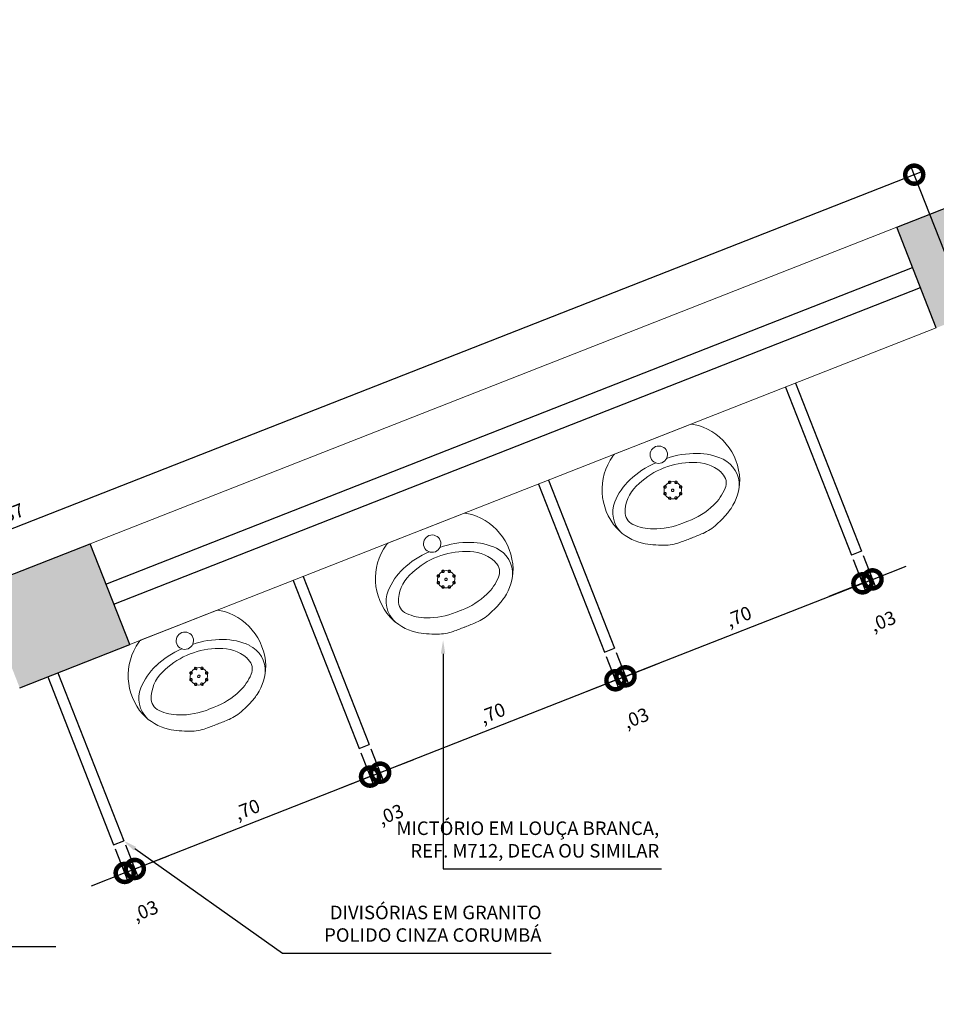
# Model space of a CAD drawing. Units: millimetres. Extents: x 2954 to 3816, y 156 to 1693.
# Drawn here: x 3532 to 3535, y 1364 to 1367 of the extents above; entities that cross this region are included whole.
import ezdxf
from ezdxf import colors
from ezdxf.entities.mleader import LeaderData, LeaderLine
from ezdxf.math import Vec2, Vec3

# ---------------------------------------------------------------- set-up
doc = ezdxf.new("R2010")
doc.units = ezdxf.units.MM
doc.linetypes.add('DASHED2', pattern=[0.375, 0.25, -0.125])
for name, color, linetype in [('0149-11_REF-PE$0$ARQ-detalhe bloco', 1, 'Continuous'), ('0149-11_REF-PE$0$ARQ-divisória sanitária', 2, 'Continuous'), ('0149-11_REF-PE$0$ARQ-sanitários', 2, 'Continuous'), ('_ARQ_VISTA02', 2, 'Continuous'), ('ARQ-cota 25', 1, 'Continuous'), ('ARQ-textos', 2, 'Continuous'), ('OFC-MALL-ARQ-EX-1PV$0$A_HTC_1', 252, 'Continuous'), ('PROJECAO', 251, 'DASHED2')]:
    doc.layers.add(name, color=color, linetype=linetype)
doc.layers.add('Alvenaria', color=5, linetype='Continuous', lineweight=30)
doc.layers.add('contorno parede', color=7, linetype='Continuous', lineweight=13)
doc.styles.add('6025', font='romans.shx', dxfattribs={"height": 0.0375})
doc.dimstyles.new('6025', dxfattribs={"dimtxt": 0.0375, "dimasz": 0.1, "dimexe": 0.025, "dimexo": 0.0125, "dimgap": 0.0175, "dimtad": 1, "dimzin": 5, "dimtxsty": '6025', "dimblk": 'DOTSMALL', "dimcen": 0.045, "dimdle": 0.025, "dimclre": 1, "dimclrt": 2, "dimadec": 0, "dimazin": 0, "dimtfac": 1, "dimtmove": 2, "dimatfit": 3, "dimldrblk": 'DOTSMALL', "dimfxl": 0, "dimtolj": 1, "dimtzin": 0, "dimarcsym": 0})

# ---------------------------------------------------------------- blocks, each defined once
blk = doc.blocks.new('0149-11_REF-PE$0$heh')
at = {"lineweight": 0}
for p, q in [((0, 0.294), (-0.0017, 0.294)), ((0.0017, 0.294), (0, 0.294)), ((0, 0.247), (-0.0078, 0.2471)), ((0.0078, 0.2471), (0, 0.247)), ((-0.1115, 0), (0, 0)), ((0, 0), (0.1115, 0))]:
    blk.add_line(p, q, dxfattribs=at)
for centre, major_axis, start_param, end_param in [((0.0427, -0.0293), (-0.2378, 0.2378), -0.417702, -0.32703), ((-0.0301, 0.1598), (-0.0946, 0.0946), -0.753195, -0.417702), ((-0.0017, -0.7216), (-0.7182, 0.7182), -0.785398, -0.753195), ((0.0017, -0.7216), (-0.7182, 0.7182), -0.817601, -0.785398), ((0.0301, 0.1598), (-0.0946, 0.0946), -1.153094, -0.817601), ((-0.0427, -0.0293), (-0.2378, 0.2378), -1.243766, -1.153094), ((-0.0475, 0.1387), (-0.1032, 0.1032), -0.170015, 0.404103), ((0.0108, 0.0355), (0.1868, 0.1868), 1.243766, 1.355445), ((-0.011, 0.0395), (-0.1468, 0.1468), -0.800449, -0.39379), ((0.011, 0.0395), (0.1468, 0.1468), 0.39379, 0.800449), ((-0.0108, 0.0355), (0.1868, 0.1868), 0.215351, 0.32703), ((0.0475, 0.1387), (0.1032, 0.1032), 5.879082, 6.4532), ((-0.036, 0.1002), (0.1004, 0.1004), 1.177006, 1.578191), ((0.036, 0.1002), (-0.1004, 0.1004), 4.704994, 5.106179), ((-0.0316, 0.1378), (0.114, 0.114), 2.006492, 3.346239), ((-0.1049, 0.1765), (0.0548, 0.0548), 1.916854, 3.11868), ((-0.1109, 0.1739), (-0.0261, 0.0261), 0.007395, 1.211388), ((0.0316, 0.1378), (0.114, 0.114), 4.507743, 5.84749), ((0.1109, 0.1739), (0.0261, 0.0261), 5.071797, 6.27579), ((0.1049, 0.1765), (-0.0548, 0.0548), 3.164506, 4.366331), ((-0.0957, 0.1724), (0.0358, 0.0358), 2.629506, 2.748819), ((-0.0461, 0.2043), (0.0772, 0.0772), 2.845308, 3.611354), ((0.0461, 0.2043), (0.0772, 0.0772), 4.242628, 5.008673), ((0.0957, 0.1724), (0.0358, 0.0358), 5.105162, 5.224476), ((-0.0422, 0.2338), (0.1149, 0.1149), 3.106988, 3.563441), ((0.0422, 0.2338), (-0.1149, 0.1149), 2.719744, 3.176197), ((-0.0135, 0.2796), (0.1525, 0.1525), 3.514245, 3.915306), ((-0.0016, 0.298), (0.1503, 0.1503), 3.548971, 3.934315), ((0.0016, 0.298), (-0.1503, 0.1503), 2.34887, 2.734215), ((0.0135, 0.2796), (-0.1525, 0.1525), 2.36788, 2.76894), ((0, 0.046), (-0.017, 0.017), 3.926991, 10.210176), ((-0.1113, 0.0142), (-0.01, 0.01), 1.694102, 2.339701), ((0.1113, 0.0142), (0.01, 0.01), 3.943484, 4.589083)]:
    blk.add_ellipse(centre, major_axis=major_axis, ratio=1, start_param=start_param, end_param=end_param, dxfattribs=at)
at = {"layer": '0149-11_REF-PE$0$ARQ-detalhe bloco', "lineweight": 0}
for centre, major_axis, start_param, end_param in [((0, 0.152), (0.017, 0.017), 5.497787, 11.780972), ((-0.017, 0.1683), (-0.00247, 0.00247), 3.926991, 10.210176), ((-0.0005, 0.1755), (0.00247, 0.00247), 5.497787, 11.780972), ((0.0163, 0.169), (-0.00247, 0.00247), 3.926991, 10.210176), ((-0.0235, 0.1515), (-0.00247, 0.00247), 3.926991, 10.210176), ((-0.0163, 0.135), (-0.00247, 0.00247), 3.926991, 10.210176), ((0, 0.152), (0.00247, 0.00247), 5.497787, 11.780972), ((0.017, 0.1357), (0.00247, 0.00247), 5.497787, 11.780972), ((0.0235, 0.1525), (0.00247, 0.00247), 5.497787, 11.780972), ((0.0005, 0.1285), (-0.00247, 0.00247), 3.926991, 10.210176)]:
    blk.add_ellipse(centre, major_axis=major_axis, ratio=1, start_param=start_param, end_param=end_param, dxfattribs=at)
blk = doc.blocks.new('_DotSmall')
at = {"layer": 'contorno parede', "color": 0, "const_width": 0.5}
blk.add_lwpolyline([(-0.0625, 0, 1), (0.0625, 0, 1)], format="xyb", close=True, dxfattribs=at)
blk = doc.blocks.new('*D691')
at = {"layer": 'ARQ-cota 25', "color": 0, "lineweight": -2}
blk.add_line((3534.7509, 1366.234), (3529.7046, 1364.2534), dxfattribs=at)
at = {"layer": 'ARQ-cota 25', "color": 1, "lineweight": -2}
for p, q in [((3534.8756, 1365.848), (3534.7185, 1366.2482)), ((3529.8758, 1363.8856), (3529.7187, 1364.2858))]:
    blk.add_line(p, q, dxfattribs=at)
at = {"layer": 'Defpoints', "color": 0}
for p in [(3534.8802, 1365.8363), (3529.7279, 1364.2625), (3529.8804, 1363.874)]:
    blk.add_point(p, dxfattribs=at)
at = {"layer": 'ARQ-cota 25', "color": 0, "lineweight": -2, "xscale": 0.1, "yscale": 0.1, "zscale": 0.1}
for p, rotation in [((3534.7277, 1366.2249), 21.42930906694014), ((3529.7279, 1364.2625), 201.4293090669402)]:
    blk.add_blockref('_DotSmall', p, dxfattribs=dict(at, rotation=rotation))
at = {"layer": 'ARQ-cota 25', "color": 2, "insert": (3532.2132, 1365.2808), "char_height": 0.0375, "attachment_point": 5, "rotation": 21.4293, "style": '6025'}
blk.add_mtext('\\A1;5,37', dxfattribs=at)
blk = doc.blocks.new('*D706')
at = {"layer": 'ARQ-cota 25', "color": 1, "lineweight": -2}
for p, q in [((3532.5149, 1364.3574), (3532.55, 1364.2678)), ((3532.5428, 1364.3684), (3532.578, 1364.2788))]:
    blk.add_line(p, q, dxfattribs=at)
at = {"layer": 'ARQ-cota 25', "color": 0, "lineweight": -2}
for p, q in [((3532.5688, 1364.3021), (3532.6619, 1364.3386)), ((3532.5409, 1364.2911), (3532.4478, 1364.2546)), ((3532.5409, 1364.2911), (3532.5688, 1364.3021))]:
    blk.add_line(p, q, dxfattribs=at)
at = {"layer": 'Defpoints', "color": 0}
for p in [(3532.5382, 1364.38), (3532.5103, 1364.369), (3532.5688, 1364.3021)]:
    blk.add_point(p, dxfattribs=at)
at = {"layer": 'ARQ-cota 25', "color": 0, "lineweight": -2, "xscale": 0.1, "yscale": 0.1, "zscale": 0.1}
for p, rotation in [((3532.5409, 1364.2911), 21.42930868899463), ((3532.5688, 1364.3021), 201.4293086889946)]:
    blk.add_blockref('_DotSmall', p, dxfattribs=dict(at, rotation=rotation))
at = {"layer": 'ARQ-cota 25', "color": 2, "insert": (3532.5981, 1364.1865), "char_height": 0.0375, "attachment_point": 5, "rotation": 21.4293, "style": '6025'}
blk.add_mtext('\\A1;,03', dxfattribs=at)
blk = doc.blocks.new('*D707')
at = {"layer": 'ARQ-cota 25', "color": 1, "lineweight": -2}
for p, q in [((3533.1945, 1364.6241), (3533.2296, 1364.5346)), ((3533.2224, 1364.6351), (3533.2576, 1364.5455))]:
    blk.add_line(p, q, dxfattribs=at)
at = {"layer": 'ARQ-cota 25', "color": 0, "lineweight": -2}
for p, q in [((3533.2484, 1364.5688), (3533.3415, 1364.6053)), ((3533.2205, 1364.5578), (3533.2484, 1364.5688)), ((3533.2205, 1364.5578), (3533.1274, 1364.5213))]:
    blk.add_line(p, q, dxfattribs=at)
at = {"layer": 'Defpoints', "color": 0}
for p in [(3533.2179, 1364.6467), (3533.1899, 1364.6358), (3533.2484, 1364.5688)]:
    blk.add_point(p, dxfattribs=at)
at = {"layer": 'ARQ-cota 25', "color": 0, "lineweight": -2, "xscale": 0.1, "yscale": 0.1, "zscale": 0.1}
for p, rotation in [((3533.2205, 1364.5578), 21.42930868899454), ((3533.2484, 1364.5688), 201.4293086889944)]:
    blk.add_blockref('_DotSmall', p, dxfattribs=dict(at, rotation=rotation))
at = {"layer": 'ARQ-cota 25', "color": 2, "insert": (3533.2777, 1364.4533), "char_height": 0.0375, "attachment_point": 5, "rotation": 21.4293, "style": '6025'}
blk.add_mtext('\\A1;,03', dxfattribs=at)
blk = doc.blocks.new('*D708')
at = {"layer": 'ARQ-cota 25', "color": 1, "lineweight": -2}
for p, q in [((3533.8741, 1364.8909), (3533.9093, 1364.8013)), ((3533.2224, 1364.6351), (3533.2576, 1364.5455))]:
    blk.add_line(p, q, dxfattribs=at)
at = {"layer": 'ARQ-cota 25', "color": 0, "lineweight": -2}
blk.add_line((3533.2252, 1364.5597), (3533.9234, 1364.8337), dxfattribs=at)
at = {"layer": 'Defpoints', "color": 0}
for p in [(3533.8695, 1364.9025), (3533.9001, 1364.8246), (3533.2179, 1364.6467)]:
    blk.add_point(p, dxfattribs=at)
at = {"layer": 'ARQ-cota 25', "color": 0, "lineweight": -2, "xscale": 0.1, "yscale": 0.1, "zscale": 0.1}
for p, rotation in [((3533.9001, 1364.8246), 21.4293086889945), ((3533.2484, 1364.5688), 201.4293086889944)]:
    blk.add_blockref('_DotSmall', p, dxfattribs=dict(at, rotation=rotation))
at = {"layer": 'ARQ-cota 25', "color": 2, "insert": (3533.5597, 1364.7338), "char_height": 0.0375, "attachment_point": 5, "rotation": 21.4293, "style": '6025'}
blk.add_mtext('\\A1;,70', dxfattribs=at)
blk = doc.blocks.new('*D709')
at = {"layer": 'ARQ-cota 25', "color": 1, "lineweight": -2}
for p, q in [((3533.8741, 1364.8909), (3533.9093, 1364.8013)), ((3533.902, 1364.9018), (3533.9372, 1364.8123))]:
    blk.add_line(p, q, dxfattribs=at)
at = {"layer": 'ARQ-cota 25', "color": 0, "lineweight": -2}
for p, q in [((3533.9281, 1364.8355), (3534.0211, 1364.8721)), ((3533.9001, 1364.8246), (3533.9281, 1364.8355)), ((3533.9001, 1364.8246), (3533.807, 1364.788))]:
    blk.add_line(p, q, dxfattribs=at)
at = {"layer": 'Defpoints', "color": 0}
for p in [(3533.8695, 1364.9025), (3533.8975, 1364.9135), (3533.9281, 1364.8355)]:
    blk.add_point(p, dxfattribs=at)
at = {"layer": 'ARQ-cota 25', "color": 0, "lineweight": -2, "xscale": 0.1, "yscale": 0.1, "zscale": 0.1}
for p, rotation in [((3533.9001, 1364.8246), 21.42930868899454), ((3533.9281, 1364.8355), 201.4293086889945)]:
    blk.add_blockref('_DotSmall', p, dxfattribs=dict(at, rotation=rotation))
at = {"layer": 'ARQ-cota 25', "color": 2, "insert": (3533.9573, 1364.72), "char_height": 0.0375, "attachment_point": 5, "rotation": 21.4293, "style": '6025'}
blk.add_mtext('\\A1;,03', dxfattribs=at)
blk = doc.blocks.new('*D710')
at = {"layer": 'ARQ-cota 25', "color": 1, "lineweight": -2}
for p, q in [((3534.5581, 1365.1593), (3534.5933, 1365.0698)), ((3533.902, 1364.9018), (3533.9372, 1364.8123))]:
    blk.add_line(p, q, dxfattribs=at)
at = {"layer": 'ARQ-cota 25', "color": 0, "lineweight": -2}
blk.add_line((3533.9048, 1364.8264), (3534.6074, 1365.1022), dxfattribs=at)
at = {"layer": 'Defpoints', "color": 0}
for p in [(3534.5536, 1365.171), (3534.5842, 1365.0931), (3533.8975, 1364.9135)]:
    blk.add_point(p, dxfattribs=at)
at = {"layer": 'ARQ-cota 25', "color": 0, "lineweight": -2, "xscale": 0.1, "yscale": 0.1, "zscale": 0.1}
for p, rotation in [((3534.5842, 1365.0931), 21.4293086889945), ((3533.9281, 1364.8355), 201.4293086889944)]:
    blk.add_blockref('_DotSmall', p, dxfattribs=dict(at, rotation=rotation))
at = {"layer": 'ARQ-cota 25', "color": 2, "insert": (3534.2416, 1365.0014), "char_height": 0.0375, "attachment_point": 5, "rotation": 21.4293, "style": '6025'}
blk.add_mtext('\\A1;,70', dxfattribs=at)
blk = doc.blocks.new('*D711')
at = {"layer": 'ARQ-cota 25', "color": 1, "lineweight": -2}
for p, q in [((3534.5861, 1365.1703), (3534.6212, 1365.0807)), ((3534.5581, 1365.1593), (3534.5933, 1365.0698))]:
    blk.add_line(p, q, dxfattribs=at)
at = {"layer": 'ARQ-cota 25', "color": 0, "lineweight": -2}
for p, q in [((3534.6121, 1365.104), (3534.7052, 1365.1405)), ((3534.5842, 1365.0931), (3534.4911, 1365.0565)), ((3534.5842, 1365.0931), (3534.6121, 1365.104))]:
    blk.add_line(p, q, dxfattribs=at)
at = {"layer": 'Defpoints', "color": 0}
for p in [(3534.5536, 1365.171), (3534.5815, 1365.1819), (3534.6121, 1365.104)]:
    blk.add_point(p, dxfattribs=at)
at = {"layer": 'ARQ-cota 25', "color": 0, "lineweight": -2, "xscale": 0.1, "yscale": 0.1, "zscale": 0.1}
for p, rotation in [((3534.6121, 1365.104), 201.4293086889944), ((3534.5842, 1365.0931), 21.42930868899454)]:
    blk.add_blockref('_DotSmall', p, dxfattribs=dict(at, rotation=rotation))
at = {"layer": 'ARQ-cota 25', "color": 2, "insert": (3534.6413, 1364.9885), "char_height": 0.0375, "attachment_point": 5, "rotation": 21.4293, "style": '6025'}
blk.add_mtext('\\A1;,03', dxfattribs=at)
blk = doc.blocks.new('*D744')
at = {"layer": 'ARQ-cota 25', "color": 1, "lineweight": -2}
for p, q in [((3533.1945, 1364.6241), (3533.2296, 1364.5346)), ((3532.5428, 1364.3684), (3532.578, 1364.2788))]:
    blk.add_line(p, q, dxfattribs=at)
at = {"layer": 'ARQ-cota 25', "color": 0, "lineweight": -2}
blk.add_line((3532.5456, 1364.2929), (3533.2438, 1364.567), dxfattribs=at)
at = {"layer": 'Defpoints', "color": 0}
for p in [(3533.1899, 1364.6358), (3533.2205, 1364.5578), (3532.5382, 1364.38)]:
    blk.add_point(p, dxfattribs=at)
at = {"layer": 'ARQ-cota 25', "color": 0, "lineweight": -2, "xscale": 0.1, "yscale": 0.1, "zscale": 0.1}
for p, rotation in [((3533.2205, 1364.5578), 21.42930868899445), ((3532.5688, 1364.3021), 201.4293086889944)]:
    blk.add_blockref('_DotSmall', p, dxfattribs=dict(at, rotation=rotation))
at = {"layer": 'ARQ-cota 25', "color": 2, "insert": (3532.8801, 1364.467), "char_height": 0.0375, "attachment_point": 5, "rotation": 21.4293, "style": '6025'}
blk.add_mtext('\\A1;,70', dxfattribs=at)

msp = doc.modelspace()

# ---------------------------------------------------------------- hatches: boundary and pattern name
at = {"layer": 'PROJECAO', "lineweight": 0}
h = msp.add_hatch(color=252, dxfattribs=at)
h.dxf.hatch_style = 1
h.paths.add_polyline_path([(3532.1404, 1365.0833), (3532.25, 1364.804), (3532.5548, 1364.9236), (3532.5548, 1364.9236), (3532.4451, 1365.2029)])
h.paths.add_polyline_path([(3534.6792, 1366.0797), (3534.7888, 1365.8005), (3535.0302, 1365.8952), (3536.2522, 1366.3748), (3536.1426, 1366.6541)])
h.paths.add_polyline_path([(3535.9065, 1366.5399), (3536.1035, 1366.6182), (3536.1818, 1366.4212), (3535.9848, 1366.3429)], flags=16)
h.paths.add_polyline_path([(3535.9455, 1366.5231), (3535.9548, 1366.5268), (3535.981, 1366.4608), (3536.1037, 1366.5096), (3536.0774, 1366.5756), (3536.0867, 1366.5792), (3536.1429, 1366.438), (3536.1336, 1366.4343), (3536.1073, 1366.5003), (3535.9847, 1366.4515), (3536.0109, 1366.3856), (3536.0016, 1366.3819)], flags=0)

# ---------------------------------------------------------------- linework, layer by layer
at = {"layer": '0149-11_REF-PE$0$ARQ-divisória sanitária'}
for p, q in [((3534.3709, 1365.6364), (3534.5536, 1365.171)), ((3534.3988, 1365.6474), (3534.5815, 1365.1819)), ((3533.6869, 1365.368), (3533.8695, 1364.9025)), ((3533.7148, 1365.3789), (3533.8975, 1364.9135)), ((3534.5815, 1365.1819), (3534.5536, 1365.171)), ((3533.0352, 1365.1122), (3533.2179, 1364.6467)), ((3533.0072, 1365.1012), (3533.1899, 1364.6358)), ((3533.8695, 1364.9025), (3533.8975, 1364.9135)), ((3532.3276, 1364.8345), (3532.5103, 1364.369)), ((3532.3556, 1364.8454), (3532.5382, 1364.38)), ((3533.1899, 1364.6358), (3533.2179, 1364.6467)), ((3532.5103, 1364.369), (3532.5382, 1364.38))]:
    msp.add_line(p, q, dxfattribs=at)
at = {"layer": '_ARQ_VISTA02', "lineweight": 5}
for p, q in [((3532.4451, 1365.2029), (3534.6792, 1366.0797)), ((3532.5548, 1364.9236), (3534.7888, 1365.8005))]:
    msp.add_line(p, q, dxfattribs=at)
at = {"layer": 'Alvenaria'}
for p, q in [((3534.6792, 1366.0797), (3536.1426, 1366.6541)), ((3534.7888, 1365.8005), (3534.6792, 1366.0797)), ((3532.1404, 1365.0833), (3532.4451, 1365.2029)), ((3532.5548, 1364.9236), (3532.4451, 1365.2029)), ((3532.25, 1364.804), (3532.5548, 1364.9236))]:
    msp.add_line(p, q, dxfattribs=at)
at = {"layer": 'OFC-MALL-ARQ-EX-1PV$0$A_HTC_1'}
for p, q in [((3532.489, 1365.0912), (3534.7231, 1365.968)), ((3532.489, 1365.0912), (3534.7231, 1365.968)), ((3532.5109, 1365.0353), (3534.745, 1365.9122)), ((3532.5109, 1365.0353), (3534.745, 1365.9122))]:
    msp.add_line(p, q, dxfattribs=at)

# ---------------------------------------------------------------- block references
at = {"layer": '0149-11_REF-PE$0$ARQ-sanitários', "lineweight": 0, "rotation": 201.4293086927169}
for p in [(3534.0034, 1365.4922), (3533.3757, 1365.2458), (3532.6907, 1364.977)]:
    msp.add_blockref('0149-11_REF-PE$0$heh', p, dxfattribs=at)

# ---------------------------------------------------------------- texts
at = {"layer": 'ARQ-textos', "char_height": 0.0375, "attachment_point": 9, "style": '6025'}
for s, insert, width in [('MICTÓRIO EM LOUÇA BRANCA, REF. M712, DECA OU SIMILAR', (3534.0213, 1364.3219), 0.757658), ('DIVISÓRIAS EM GRANITO\\PPOLIDO CINZA CORUMBÁ', (3533.6953, 1364.0886), 1.133051)]:
    msp.add_mtext(s, dxfattribs=dict(at, insert=insert, width=width))

# ---------------------------------------------------------------- dimensions: what is measured, and where the dimension line sits
at = {"layer": 'ARQ-cota 25'}
for p1, p2, distance, picture, middle in [((3534.8802, 1365.8363), (3529.8804, 1363.874), -0.4174, '*D691', (3532.2132, 1365.2808)), ((3532.5103, 1364.369), (3532.5382, 1364.38), -0.0837, '*D706', (3532.5981, 1364.1865))]:
    dim = msp.add_aligned_dim(p1=p1, p2=p2, distance=distance, dimstyle='6025', dxfattribs=at)
    dim.commit()
    dim.dimension.update_dxf_attribs({"geometry": picture, "text_midpoint": middle})
for base, p1, p2, picture, middle in [((3534.5842, 1365.0931), (3533.8975, 1364.9135), (3534.5536, 1365.171), '*D710', (3534.2416, 1365.0014)), ((3534.6121, 1365.104), (3534.5536, 1365.171), (3534.5815, 1365.1819), '*D711', (3534.6413, 1364.9885)), ((3533.9001, 1364.8246), (3533.2179, 1364.6467), (3533.8695, 1364.9025), '*D708', (3533.5597, 1364.7338)), ((3533.9281, 1364.8355), (3533.8695, 1364.9025), (3533.8975, 1364.9135), '*D709', (3533.9573, 1364.72)), ((3533.2484, 1364.5688), (3533.1899, 1364.6358), (3533.2179, 1364.6467), '*D707', (3533.2777, 1364.4533)), ((3533.2205, 1364.5578), (3532.5382, 1364.38), (3533.1899, 1364.6358), '*D744', (3532.8801, 1364.467))]:
    dim = msp.add_linear_dim(base=base, p1=p1, p2=p2, angle=201.4293, dimstyle='6025', dxfattribs=at)
    dim.commit()
    dim.dimension.update_dxf_attribs({"geometry": picture, "text_midpoint": middle})

# ---------------------------------------------------------------- leaders
ml = msp.add_multileader_mtext('Standard', dxfattribs=at)
ml.set_content('{\\C2;  }', color=256, style='6025')
ml.set_leader_properties()
ml.build(insert=Vec2(0, 0))
ml.multileader.update_dxf_attribs({"text_left_attachment_type": 5, "text_right_attachment_type": 0, "arrow_head_size": 0.0375})
ctx = ml.context
ctx.base_point, ctx.char_height, ctx.arrow_head_size, ctx.landing_gap_size, ctx.plane_origin = Vec3(3534.0277, 1364.3025), 0.0375, 0.0375, 0, Vec3(3532.3621, 1362.4572)
ctx.left_attachment, ctx.right_attachment = 5, 0
notes = []
notes.append((ctx, [(0, (1, 1, 0), (3533.4227, 1364.3025), (1, 0), 0.605, [(0, [(3533.4227, 1364.9357)], 0, [])])]))
ctx.mtext.insert, ctx.mtext.line_spacing_style, ctx.mtext.flow_direction = Vec3(3534.0277, 1364.3525), 2, 5
ml = msp.add_multileader_mtext('Standard', dxfattribs=at)
ml.set_content('{\\C2;  }', color=256, style='6025')
ml.set_leader_properties()
ml.build(insert=Vec2(0, 0))
ml.multileader.update_dxf_attribs({"text_left_attachment_type": 5, "text_right_attachment_type": 0, "arrow_head_size": 0.0375})
ctx = ml.context
ctx.base_point, ctx.char_height, ctx.arrow_head_size, ctx.landing_gap_size, ctx.plane_origin, ctx.plane_x_axis, ctx.plane_y_axis = Vec3(3532.4255, 1364.1372), 0.0375, 0.0375, 0, Vec3(3530.8186, 1365.9112), Vec3(-1, 0), Vec3(0, -1)
ctx.left_attachment, ctx.right_attachment, ctx.text_align_type = 5, 0, 2
notes.append((ctx, [(0, (1, 1, 0), (3531.638, 1364.0872), (1, 0), 0.7125, [(0, [(3531.638, 1364.4564)], 0, [])])]))
ctx.mtext.insert, ctx.mtext.text_direction, ctx.mtext.rotation, ctx.mtext.alignment, ctx.mtext.line_spacing_style, ctx.mtext.flow_direction = Vec3(3532.3505, 1364.0872), Vec3(-1, 0), 3.141593, 3, 2, 5
ml = msp.add_multileader_mtext('Standard', dxfattribs=at)
ml.set_content('{\\C2;  }', color=256, style='6025')
ml.set_leader_properties()
ml.build(insert=Vec2(0, 0))
ml.multileader.update_dxf_attribs({"text_left_attachment_type": 5, "text_right_attachment_type": 0, "arrow_head_size": 0.0375})
ctx = ml.context
ctx.base_point, ctx.char_height, ctx.arrow_head_size, ctx.landing_gap_size, ctx.plane_origin = Vec3(3533.7222, 1364.0692), 0.0375, 0.0375, 0, Vec3(3531.6354, 1362.0823)
ctx.left_attachment, ctx.right_attachment = 5, 0
notes.append((ctx, [(0, (1, 1, 0), (3532.9777, 1364.0692), (1, 0), 0.7446, [(0, [(3532.5382, 1364.38)], 0, [])])]))
ctx.mtext.insert, ctx.mtext.line_spacing_style, ctx.mtext.flow_direction = Vec3(3533.7222, 1364.1192), 2, 5
ml = msp.add_multileader_mtext('Standard', dxfattribs=at)
ml.set_content('{\\C2;  }', color=256, style='6025')
ml.set_leader_properties()
ml.build(insert=Vec2(0, 0))
ml.multileader.update_dxf_attribs({"text_left_attachment_type": 5, "text_right_attachment_type": 0, "arrow_head_size": 0.0375})
ctx = ml.context
ctx.base_point, ctx.char_height, ctx.arrow_head_size, ctx.landing_gap_size, ctx.plane_origin, ctx.plane_x_axis, ctx.plane_y_axis = Vec3(3532.4255, 1364.1372), 0.0375, 0.0375, 0, Vec3(3530.8186, 1365.9112), Vec3(-1, 0), Vec3(0, -1)
ctx.left_attachment, ctx.right_attachment, ctx.text_align_type = 5, 0, 2
notes.append((ctx, [(0, (1, 1, 0), (3531.638, 1364.0872), (1, 0), 0.7125, [(0, [(3531.1692, 1364.2724)], 0, [])])]))
ctx.mtext.insert, ctx.mtext.text_direction, ctx.mtext.rotation, ctx.mtext.alignment, ctx.mtext.line_spacing_style, ctx.mtext.flow_direction = Vec3(3532.3505, 1364.0872), Vec3(-1, 0), 3.141593, 3, 2, 5
for ctx, leaders in notes:
    for number, flags, end, landing, length, lines in leaders:
        leader = LeaderData()
        leader.index, (leader.has_last_leader_line, leader.has_dogleg_vector, leader.attachment_direction) = number, flags
        leader.last_leader_point, leader.dogleg_vector, leader.dogleg_length = Vec3(end), Vec3(landing), length
        for number, points, colour, breaks in lines:
            line = LeaderLine()
            line.index, line.vertices, line.color, line.breaks = number, Vec3.list(points), colors.encode_raw_color(colour), breaks
            leader.lines.append(line)
        ctx.leaders.append(leader)

doc.saveas('drawing.dxf')
